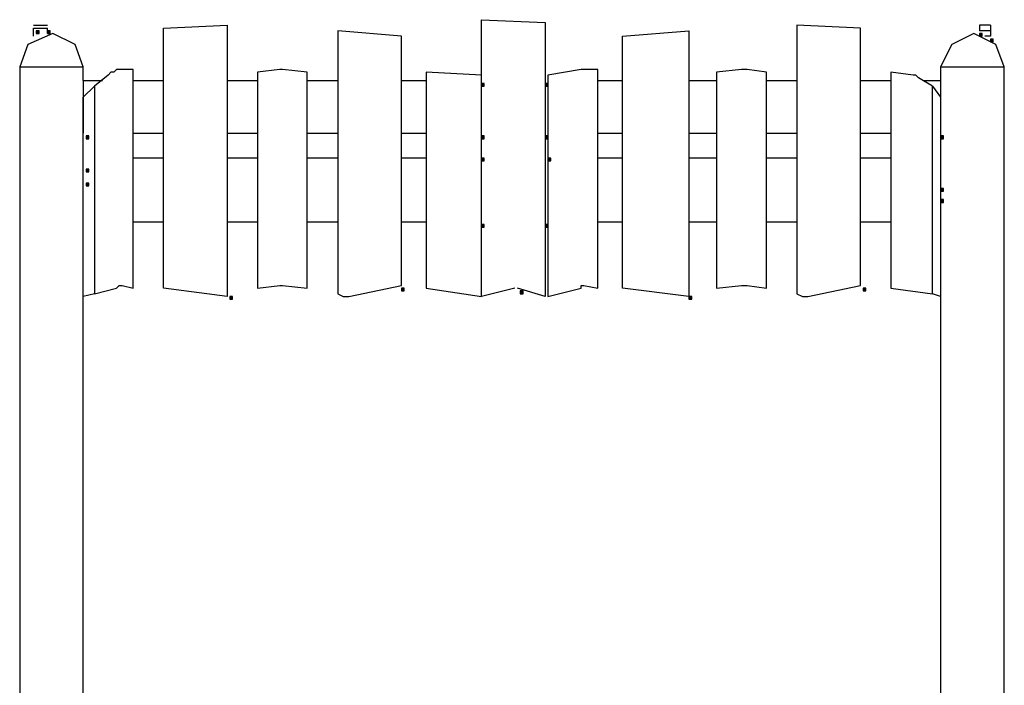
# Model space of a CAD drawing. Units: inches. Extents: x 240 to 355, y 131 to 289.
# Drawn here: x 271 to 287, y 267 to 277 of the extents above; entities that cross this region are included whole.
import ezdxf

# ---------------------------------------------------------------- set-up
doc = ezdxf.new("R2010")
doc.units = ezdxf.units.IN
doc.header["$MEASUREMENT"] = 0
doc.layers.add('Ebene 1', color=7, linetype='Continuous')

msp = doc.modelspace()

# ---------------------------------------------------------------- hatches: boundary and pattern name
at = {"layer": 'Ebene 1', "true_color": 0x1a171b}
h = msp.add_hatch(color=179, dxfattribs=at)
h.dxf.hatch_style = 2
h.paths.add_polyline_path([(271.731, 276.81), (271.731, 276.767), (271.774, 276.767), (271.774, 276.81)])
h = msp.add_hatch(color=179, dxfattribs=at)
h.dxf.hatch_style = 2
h.paths.add_polyline_path([(271.901, 276.81), (271.901, 276.767), (271.943, 276.767), (271.943, 276.81)])
h = msp.add_hatch(color=179, dxfattribs=at)
h.dxf.hatch_style = 2
h.paths.add_polyline_path([(286.167, 276.767), (286.167, 276.725), (286.209, 276.725), (286.209, 276.767)])
h = msp.add_hatch(color=179, dxfattribs=at)
h.dxf.hatch_style = 2
h.paths.add_polyline_path([(286.336, 276.683), (286.336, 276.64), (286.379, 276.64), (286.379, 276.683)])
h = msp.add_hatch(color=179, dxfattribs=at)
h.dxf.hatch_style = 2
h.paths.add_polyline_path([(278.547, 276.005), (278.547, 275.963), (278.589, 275.963), (278.589, 276.005)])
h = msp.add_hatch(color=179, dxfattribs=at)
h.dxf.hatch_style = 2
h.paths.add_polyline_path([(279.521, 276.005), (279.521, 275.963), (279.563, 275.963), (279.563, 276.005)])
h = msp.add_hatch(color=179, dxfattribs=at)
h.dxf.hatch_style = 2
h.paths.add_polyline_path([(272.493, 275.201), (272.493, 275.159), (272.536, 275.159), (272.536, 275.201)])
h = msp.add_hatch(color=179, dxfattribs=at)
h.dxf.hatch_style = 2
h.paths.add_polyline_path([(278.547, 275.201), (278.547, 275.159), (278.589, 275.159), (278.589, 275.201)])
h = msp.add_hatch(color=179, dxfattribs=at)
h.dxf.hatch_style = 2
h.paths.add_polyline_path([(279.521, 275.201), (279.521, 275.159), (279.563, 275.159), (279.563, 275.201)])
h = msp.add_hatch(color=179, dxfattribs=at)
h.dxf.hatch_style = 2
h.paths.add_polyline_path([(285.574, 275.201), (285.574, 275.159), (285.617, 275.159), (285.617, 275.201)])
h = msp.add_hatch(color=179, dxfattribs=at)
h.dxf.hatch_style = 2
h.paths.add_polyline_path([(278.547, 274.862), (278.547, 274.82), (278.589, 274.82), (278.589, 274.862)])
h = msp.add_hatch(color=179, dxfattribs=at)
h.dxf.hatch_style = 2
h.paths.add_polyline_path([(279.563, 274.862), (279.563, 274.82), (279.605, 274.82), (279.605, 274.862)])
h = msp.add_hatch(color=179, dxfattribs=at)
h.dxf.hatch_style = 2
h.paths.add_polyline_path([(272.493, 274.693), (272.493, 274.651), (272.536, 274.651), (272.536, 274.693)])
h = msp.add_hatch(color=179, dxfattribs=at)
h.dxf.hatch_style = 2
h.paths.add_polyline_path([(272.493, 274.481), (272.493, 274.439), (272.536, 274.439), (272.536, 274.481)])
h = msp.add_hatch(color=179, dxfattribs=at)
h.dxf.hatch_style = 2
h.paths.add_polyline_path([(285.574, 274.397), (285.574, 274.354), (285.617, 274.354), (285.617, 274.397)])
h = msp.add_hatch(color=179, dxfattribs=at)
h.dxf.hatch_style = 2
h.paths.add_polyline_path([(285.574, 274.227), (285.574, 274.185), (285.617, 274.185), (285.617, 274.227)])
h = msp.add_hatch(color=179, dxfattribs=at)
h.dxf.hatch_style = 2
h.paths.add_polyline_path([(278.547, 273.847), (278.547, 273.804), (278.589, 273.804), (278.589, 273.847)])
h = msp.add_hatch(color=179, dxfattribs=at)
h.dxf.hatch_style = 2
h.paths.add_polyline_path([(279.521, 273.847), (279.521, 273.804), (279.563, 273.804), (279.563, 273.847)])
h = msp.add_hatch(color=179, dxfattribs=at)
h.dxf.hatch_style = 2
h.paths.add_polyline_path([(277.32, 272.873), (277.32, 272.83), (277.362, 272.83), (277.362, 272.873)])
h = msp.add_hatch(color=179, dxfattribs=at)
h.dxf.hatch_style = 2
h.paths.add_polyline_path([(279.14, 272.83), (279.14, 272.788), (279.182, 272.788), (279.182, 272.83)])
h = msp.add_hatch(color=179, dxfattribs=at)
h.dxf.hatch_style = 2
h.paths.add_polyline_path([(284.389, 272.873), (284.389, 272.83), (284.431, 272.83), (284.431, 272.873)])
h = msp.add_hatch(color=179, dxfattribs=at)
h.dxf.hatch_style = 2
h.paths.add_polyline_path([(274.695, 272.746), (274.695, 272.703), (274.737, 272.703), (274.737, 272.746)])
h = msp.add_hatch(color=179, dxfattribs=at)
h.dxf.hatch_style = 2
h.paths.add_polyline_path([(281.722, 272.746), (281.722, 272.703), (281.764, 272.703), (281.764, 272.746)])

# ---------------------------------------------------------------- linework, layer by layer
at = {"layer": 'Ebene 1', "color": 179, "lineweight": 25, "true_color": 0x1a171b}
for points in [[(271.689, 276.894), (271.901, 276.894)], [(273.679, 276.852), (274.652, 276.894)], [(274.652, 276.894), (274.652, 272.746)], [(278.547, 272.746), (278.547, 276.979)], [(278.547, 276.979), (279.521, 276.937)], [(279.521, 276.937), (279.521, 272.746)], [(283.373, 276.894), (283.373, 272.788)], [(284.347, 276.852), (283.373, 276.894)], [(286.336, 276.894), (286.167, 276.894)], [(286.167, 276.894), (286.167, 276.81)], [(286.336, 276.894), (286.336, 276.81)], [(271.985, 276.767), (271.604, 276.598), (271.477, 276.259)], [(271.689, 276.852), (271.901, 276.852)], [(271.689, 276.725), (271.689, 276.852)], [(271.731, 276.81), (271.731, 276.767), (271.774, 276.767), (271.774, 276.81), (271.731, 276.81), (271.731, 276.81)], [(271.901, 276.767), (271.901, 276.852)], [(271.901, 276.81), (271.901, 276.767), (271.943, 276.767), (271.943, 276.81), (271.901, 276.81), (271.901, 276.81)], [(272.451, 276.259), (272.324, 276.598), (271.985, 276.767)], [(273.679, 272.873), (273.679, 276.852)], [(277.319, 276.725), (276.346, 276.81)], [(276.346, 276.81), (276.346, 272.788)], [(277.319, 272.915), (277.319, 276.725)], [(280.706, 276.725), (281.722, 276.81)], [(280.706, 272.873), (280.706, 276.725)], [(281.722, 276.81), (281.722, 272.746)], [(284.347, 272.915), (284.347, 276.852)], [(286.082, 276.767), (285.743, 276.598), (285.574, 276.259)], [(286.548, 276.259), (286.421, 276.598), (286.082, 276.767)], [(286.336, 276.81), (286.167, 276.81)], [(286.167, 276.767), (286.167, 276.725), (286.209, 276.725), (286.209, 276.767), (286.167, 276.767), (286.167, 276.767)], [(286.336, 276.725), (286.252, 276.725)], [(286.336, 276.81), (286.336, 276.725)], [(286.336, 276.683), (286.336, 276.64), (286.379, 276.64), (286.379, 276.683), (286.336, 276.683), (286.336, 276.683)], [(271.477, 276.259), (271.477, 259.58)], [(271.477, 276.259), (272.451, 276.259)], [(272.451, 276.048), (272.451, 276.259)], [(285.574, 276.259), (285.574, 276.048)], [(285.574, 276.259), (286.548, 276.259)], [(286.548, 259.58), (286.548, 276.259)], [(272.832, 276.132), (272.62, 275.963)], [(272.917, 276.175), (272.874, 276.175), (272.832, 276.132)], [(272.959, 276.217), (272.917, 276.175)], [(273.044, 276.217), (272.959, 276.217)], [(273.213, 276.217), (273.044, 276.217)], [(273.213, 272.873), (273.213, 276.217)], [(275.457, 276.217), (275.118, 276.175)], [(275.118, 276.175), (275.118, 272.873)], [(275.499, 276.217), (275.457, 276.217)], [(275.88, 276.175), (275.499, 276.217)], [(275.88, 272.873), (275.88, 276.175)], [(277.7, 276.175), (277.7, 272.873)], [(278.547, 276.132), (277.7, 276.175)], [(278.547, 272.746), (278.547, 276.132)], [(280.071, 276.217), (279.563, 276.132)], [(279.563, 276.132), (279.563, 272.746)], [(280.113, 276.217), (280.071, 276.217)], [(280.325, 276.217), (280.113, 276.217)], [(280.325, 272.873), (280.325, 276.217)], [(282.526, 276.217), (282.145, 276.175)], [(282.145, 276.175), (282.145, 272.873)], [(282.611, 276.217), (282.526, 276.217)], [(282.907, 276.175), (282.611, 276.217)], [(282.907, 272.873), (282.907, 276.175)], [(284.812, 276.175), (284.812, 272.873)], [(285.151, 276.132), (284.812, 276.175)], [(285.236, 276.09), (285.193, 276.132), (285.151, 276.132)], [(272.451, 276.048), (272.747, 276.048)], [(272.451, 276.048), (272.451, 275.243)], [(272.451, 275.794), (272.62, 275.963)], [(272.62, 275.963), (272.62, 272.788)], [(273.213, 276.048), (273.679, 276.048)], [(274.652, 276.048), (275.118, 276.048)], [(275.88, 276.048), (276.346, 276.048)], [(277.319, 276.048), (277.7, 276.048)], [(278.547, 276.005), (278.547, 275.963), (278.589, 275.963), (278.589, 276.005), (278.547, 276.005), (278.547, 276.005)], [(279.521, 276.005), (279.521, 275.963), (279.563, 275.963), (279.563, 276.005), (279.521, 276.005), (279.521, 276.005)], [(280.325, 276.048), (280.706, 276.048)], [(281.722, 276.048), (282.145, 276.048)], [(282.907, 276.048), (283.373, 276.048)], [(284.347, 276.048), (284.812, 276.048)], [(285.448, 275.963), (285.236, 276.09)], [(285.32, 276.048), (285.574, 276.048)], [(285.448, 272.788), (285.448, 275.963)], [(285.448, 275.963), (285.574, 275.794)], [(285.574, 276.048), (285.574, 275.243)], [(272.451, 272.746), (272.451, 275.794)], [(285.574, 275.794), (285.574, 272.746)], [(272.451, 265.888), (272.451, 275.243)], [(272.493, 275.201), (272.493, 275.159), (272.536, 275.159), (272.536, 275.201), (272.493, 275.201), (272.493, 275.201)], [(273.213, 275.243), (273.679, 275.243)], [(274.652, 275.243), (275.118, 275.243)], [(275.88, 275.243), (276.346, 275.243)], [(277.319, 275.243), (277.7, 275.243)], [(278.547, 275.201), (278.547, 275.159), (278.589, 275.159), (278.589, 275.201), (278.547, 275.201), (278.547, 275.201)], [(279.521, 275.201), (279.521, 275.159), (279.563, 275.159), (279.563, 275.201), (279.521, 275.201), (279.521, 275.201)], [(280.325, 275.243), (280.706, 275.243)], [(281.722, 275.243), (282.145, 275.243)], [(282.907, 275.243), (283.373, 275.243)], [(284.347, 275.243), (284.812, 275.243)], [(285.574, 275.243), (285.574, 265.888)], [(285.574, 275.201), (285.574, 275.159), (285.617, 275.159), (285.617, 275.201), (285.574, 275.201), (285.574, 275.201)], [(273.679, 274.862), (273.213, 274.862)], [(275.118, 274.862), (274.652, 274.862)], [(276.346, 274.862), (275.88, 274.862)], [(277.7, 274.862), (277.319, 274.862)], [(278.547, 274.862), (278.547, 274.82), (278.589, 274.82), (278.589, 274.862), (278.547, 274.862), (278.547, 274.862)], [(279.563, 274.862), (279.563, 274.82), (279.605, 274.82), (279.605, 274.862), (279.563, 274.862), (279.563, 274.862)], [(280.706, 274.862), (280.325, 274.862)], [(282.145, 274.862), (281.722, 274.862)], [(283.373, 274.862), (282.907, 274.862)], [(284.812, 274.862), (284.347, 274.862)], [(272.493, 274.693), (272.493, 274.651), (272.536, 274.651), (272.536, 274.693), (272.493, 274.693), (272.493, 274.693)], [(272.493, 274.481), (272.493, 274.439), (272.536, 274.439), (272.536, 274.481), (272.493, 274.481), (272.493, 274.481)], [(285.574, 274.397), (285.574, 274.354), (285.617, 274.354), (285.617, 274.397), (285.574, 274.397), (285.574, 274.397)], [(285.574, 274.227), (285.574, 274.185), (285.617, 274.185), (285.617, 274.227), (285.574, 274.227), (285.574, 274.227)], [(273.213, 273.889), (273.679, 273.889)], [(274.652, 273.889), (275.118, 273.889)], [(275.88, 273.889), (276.346, 273.889)], [(277.319, 273.889), (277.7, 273.889)], [(278.547, 273.847), (278.547, 273.804), (278.589, 273.804), (278.589, 273.847), (278.547, 273.847), (278.547, 273.847)], [(279.521, 273.847), (279.521, 273.804), (279.563, 273.804), (279.563, 273.847), (279.521, 273.847), (279.521, 273.847)], [(280.325, 273.889), (280.706, 273.889)], [(281.722, 273.889), (282.145, 273.889)], [(282.907, 273.889), (283.373, 273.889)], [(284.347, 273.889), (284.812, 273.889)], [(272.62, 272.788), (272.451, 272.746)], [(272.62, 272.788), (272.959, 272.873)], [(272.959, 272.873), (273.001, 272.915), (273.044, 272.915)], [(273.044, 272.915), (273.213, 272.873)], [(274.652, 272.746), (273.679, 272.873)], [(275.118, 272.873), (275.457, 272.915)], [(275.457, 272.915), (275.499, 272.915)], [(275.499, 272.915), (275.88, 272.873)], [(276.346, 272.788), (276.43, 272.746)], [(276.515, 272.746), (277.319, 272.915)], [(277.32, 272.873), (277.32, 272.83), (277.362, 272.83), (277.362, 272.873), (277.32, 272.873), (277.32, 272.873)], [(277.7, 272.873), (278.547, 272.746)], [(279.055, 272.873), (278.547, 272.746)], [(279.521, 272.746), (279.097, 272.873)], [(279.14, 272.83), (279.14, 272.788), (279.182, 272.788), (279.182, 272.83), (279.14, 272.83), (279.14, 272.83)], [(279.563, 272.746), (280.071, 272.873)], [(280.071, 272.873), (280.071, 272.915), (280.113, 272.915)], [(280.113, 272.915), (280.325, 272.873)], [(281.722, 272.746), (280.706, 272.873)], [(282.145, 272.873), (282.526, 272.915)], [(282.526, 272.915), (282.611, 272.915)], [(282.611, 272.915), (282.907, 272.873)], [(283.373, 272.788), (283.457, 272.746)], [(283.542, 272.746), (284.347, 272.915)], [(284.389, 272.873), (284.389, 272.83), (284.431, 272.83), (284.431, 272.873), (284.389, 272.873), (284.389, 272.873)], [(284.812, 272.873), (285.448, 272.788)], [(285.574, 272.746), (285.448, 272.788)], [(274.695, 272.746), (274.695, 272.703), (274.737, 272.703), (274.737, 272.746), (274.695, 272.746), (274.695, 272.746)], [(276.43, 272.746), (276.515, 272.746)], [(281.722, 272.746), (281.722, 272.703), (281.764, 272.703), (281.764, 272.746), (281.722, 272.746), (281.722, 272.746)], [(283.457, 272.746), (283.542, 272.746)]]:
    msp.add_lwpolyline(points, dxfattribs=at)

doc.saveas('drawing.dxf')
